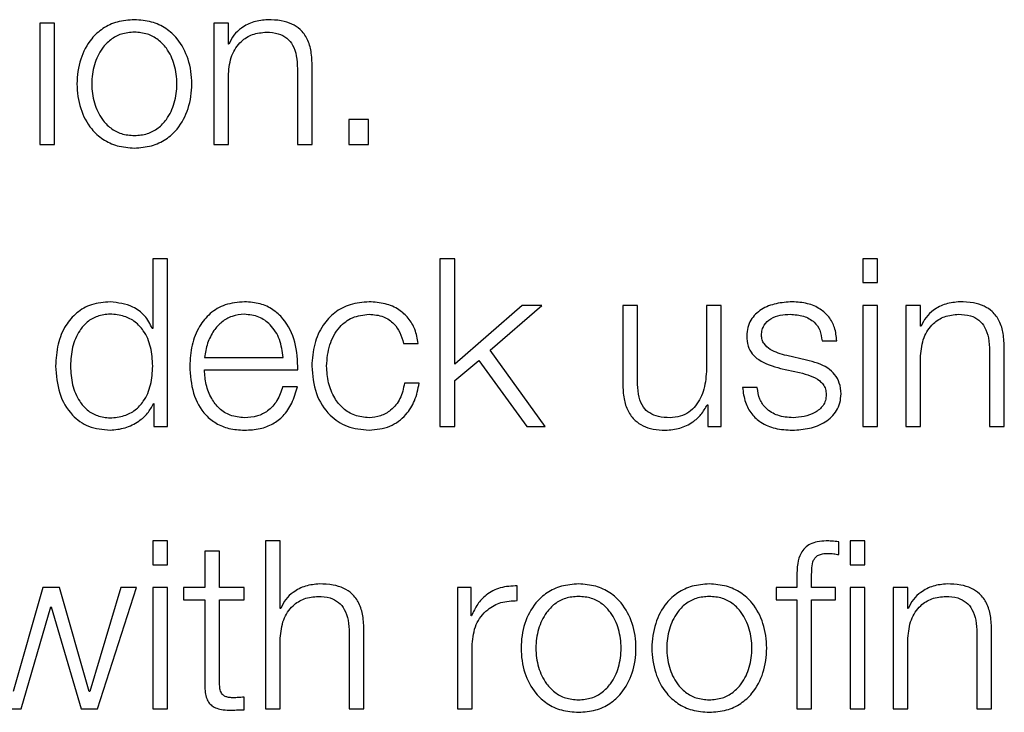
# Model space of a CAD drawing. Units: inches. Extents: x 0.1 to 10.8, y 0.2 to 8.4.
# Drawn here: x 3.2 to 3.2, y 5.8 to 5.8 of the extents above; entities that cross this region are included whole.
import ezdxf

# ---------------------------------------------------------------- set-up
doc = ezdxf.new("R2010")
doc.units = ezdxf.units.IN
doc.header["$MEASUREMENT"] = 0

msp = doc.modelspace()

# ---------------------------------------------------------------- linework, layer by layer
at = {"color": 7, "linetype": 'Continuous', "lineweight": 25}
for p, q in [((3.2240604, 5.82472566), (3.22372364, 5.82472566)), ((3.22372364, 5.82472566), (3.22372364, 5.82196537)), ((3.2240604, 5.82196537), (3.2240604, 5.82472566)), ((3.22767827, 5.82472566), (3.22767827, 5.82196537)), ((3.22801474, 5.82472566), (3.22767827, 5.82472566)), ((3.22801474, 5.82425012), (3.22801474, 5.82472566)), ((3.22802548, 5.82425012), (3.22801474, 5.82425012)), ((3.2295833, 5.82368837), (3.2295833, 5.82196537)), ((3.22991977, 5.82196537), (3.22991977, 5.82374179)), ((3.22801474, 5.82196537), (3.22801474, 5.82357602)), ((3.23075499, 5.82253177), (3.23075499, 5.82196537)), ((3.23120382, 5.82253177), (3.23075499, 5.82253177)), ((3.23120382, 5.82196537), (3.23120382, 5.82253177)), ((3.22372364, 5.82196537), (3.2240604, 5.82196537)), ((3.22767827, 5.82196537), (3.22801474, 5.82196537)), ((3.2295833, 5.82196537), (3.22991977, 5.82196537)), ((3.23075499, 5.82196537), (3.23120382, 5.82196537)), ((3.22629261, 5.81936418), (3.22629261, 5.81778082)), ((3.22662908, 5.81936418), (3.22629261, 5.81936418)), ((3.22662908, 5.81554396), (3.22662908, 5.81936418)), ((3.23316197, 5.81936418), (3.23282608, 5.81936418)), ((3.23282608, 5.81936418), (3.23282608, 5.81554396)), ((3.23316197, 5.81696678), (3.23316197, 5.81936418)), ((3.24277797, 5.81936418), (3.2424415, 5.81936418)), ((3.2424415, 5.81936418), (3.2424415, 5.8188242)), ((3.24277797, 5.8188242), (3.24277797, 5.81936418)), ((3.2424415, 5.8188242), (3.24277797, 5.8188242)), ((3.23469249, 5.81830454), (3.23316197, 5.81696678)), ((3.23396468, 5.81728235), (3.2351419, 5.81830454)), ((3.2351419, 5.81830454), (3.23469249, 5.81830454)), ((3.23698392, 5.81830454), (3.23698392, 5.81651186)), ((3.23731981, 5.81830454), (3.23698392, 5.81830454)), ((3.23731981, 5.81650664), (3.23731981, 5.81830454)), ((3.23888895, 5.81830454), (3.23888895, 5.81685443)), ((3.23922484, 5.81830454), (3.23888895, 5.81830454)), ((3.23922484, 5.81554396), (3.23922484, 5.81830454)), ((3.24277797, 5.81830454), (3.2424415, 5.81830454)), ((3.2424415, 5.81830454), (3.2424415, 5.81554396)), ((3.24277797, 5.81554396), (3.24277797, 5.81830454)), ((3.24342072, 5.81830454), (3.24342072, 5.81554396)), ((3.24375719, 5.81830454), (3.24342072, 5.81830454)), ((3.24375719, 5.81782901), (3.24375719, 5.81830454)), ((3.22629261, 5.81778082), (3.22628187, 5.81778082)), ((3.24376793, 5.81782901), (3.24375719, 5.81782901)), ((3.2319955, 5.81743825), (3.23233255, 5.81743825)), ((3.24151569, 5.81749718), (3.24185216, 5.81749718)), ((3.23522231, 5.81554396), (3.23396468, 5.81728235)), ((3.24532545, 5.81726696), (3.24532545, 5.81554396)), ((3.24566222, 5.81554396), (3.24566222, 5.81732038)), ((3.22746866, 5.81711658), (3.22925698, 5.81711658)), ((3.23316197, 5.81659286), (3.23370805, 5.81704691)), ((3.23370805, 5.81704691), (3.23479962, 5.81554396)), ((3.24116238, 5.81705823), (3.24071298, 5.81716013)), ((3.24375719, 5.81554396), (3.24375719, 5.81715461)), ((3.22746866, 5.81683353), (3.22959288, 5.81683353)), ((3.24057392, 5.8168704), (3.24100736, 5.81677402)), ((3.23235403, 5.81653335), (3.23201698, 5.81653335)), ((3.23316197, 5.81554396), (3.23316197, 5.81659286)), ((3.22958271, 5.8164538), (3.22924624, 5.8164538)), ((3.24004352, 5.81643696), (3.23970705, 5.81643696)), ((3.22630858, 5.81606769), (3.22631932, 5.81606769)), ((3.22631932, 5.81606769), (3.22631932, 5.81554396)), ((3.23890492, 5.81604098), (3.23891508, 5.81604098)), ((3.23891508, 5.81604098), (3.23891508, 5.81554396)), ((3.22631932, 5.81554396), (3.22662908, 5.81554396)), ((3.23282608, 5.81554396), (3.23316197, 5.81554396)), ((3.23479962, 5.81554396), (3.23522231, 5.81554396)), ((3.23891508, 5.81554396), (3.23922484, 5.81554396)), ((3.2424415, 5.81554396), (3.24277797, 5.81554396)), ((3.24342072, 5.81554396), (3.24375719, 5.81554396)), ((3.24532545, 5.81554396), (3.24566222, 5.81554396)), ((3.22629232, 5.81294277), (3.22629232, 5.81240279)), ((3.22662908, 5.81294277), (3.22629232, 5.81294277)), ((3.22662908, 5.81240279), (3.22662908, 5.81294277)), ((3.22885548, 5.81294277), (3.22885548, 5.80912256)), ((3.22919225, 5.81294277), (3.22885548, 5.81294277)), ((3.22919225, 5.8114076), (3.22919225, 5.81294277)), ((3.24189542, 5.81263301), (3.24189542, 5.81292129)), ((3.2424894, 5.81294277), (3.24215293, 5.81294277)), ((3.24215293, 5.81294277), (3.24215293, 5.81240279)), ((3.2424894, 5.81240279), (3.2424894, 5.81294277)), ((3.22747505, 5.81271255), (3.22747505, 5.81188313)), ((3.22781152, 5.81271255), (3.22747505, 5.81271255)), ((3.22781152, 5.81188313), (3.22781152, 5.81271255)), ((3.22629232, 5.81240279), (3.22662908, 5.81240279)), ((3.24215293, 5.81240279), (3.2424894, 5.81240279)), ((3.24094349, 5.81213483), (3.24094349, 5.81188313)), ((3.24127938, 5.81188313), (3.24127938, 5.81212409)), ((3.22379303, 5.81188313), (3.22311921, 5.80951796)), ((3.22417275, 5.81188313), (3.22379303, 5.81188313)), ((3.22484715, 5.80951796), (3.22417275, 5.81188313)), ((3.22556422, 5.81188313), (3.22485789, 5.80951796)), ((3.2250344, 5.80912256), (3.22592275, 5.81188313)), ((3.22592275, 5.81188313), (3.22556422, 5.81188313)), ((3.22662908, 5.81188313), (3.22629232, 5.81188313)), ((3.22629232, 5.81188313), (3.22629232, 5.80912256)), ((3.22662908, 5.80912256), (3.22662908, 5.81188313)), ((3.22699342, 5.81188313), (3.22699342, 5.81160008)), ((3.22747505, 5.81188313), (3.22699342, 5.81188313)), ((3.22837328, 5.81188313), (3.22781152, 5.81188313)), ((3.22837328, 5.81160008), (3.22837328, 5.81188313)), ((3.23322206, 5.81188313), (3.23322206, 5.80912256)), ((3.23353183, 5.81188313), (3.23322206, 5.81188313)), ((3.23353183, 5.81123632), (3.23353183, 5.81188313)), ((3.23458537, 5.81158411), (3.23458537, 5.81192058)), ((3.24094349, 5.81188313), (3.2404726, 5.81188313)), ((3.2404726, 5.81188313), (3.2404726, 5.81160008)), ((3.24182574, 5.81188313), (3.24127938, 5.81188313)), ((3.24182574, 5.81160008), (3.24182574, 5.81188313)), ((3.2424894, 5.81188313), (3.24215293, 5.81188313)), ((3.24215293, 5.81188313), (3.24215293, 5.80912256)), ((3.2424894, 5.80912256), (3.2424894, 5.81188313)), ((3.24313157, 5.81188313), (3.24313157, 5.80912256)), ((3.24346804, 5.81188313), (3.24313157, 5.81188313)), ((3.24346804, 5.8114076), (3.24346804, 5.81188313)), ((3.22699342, 5.81160008), (3.22747505, 5.81160008)), ((3.22747505, 5.81160008), (3.22747505, 5.80971073)), ((3.22781152, 5.81160008), (3.22837328, 5.81160008)), ((3.22781152, 5.80973744), (3.22781152, 5.81160008)), ((3.2404726, 5.81160008), (3.24094349, 5.81160008)), ((3.24094349, 5.81160008), (3.24094349, 5.80912256)), ((3.24127938, 5.81160008), (3.24182574, 5.81160008)), ((3.24127938, 5.80912256), (3.24127938, 5.81160008)), ((3.22330124, 5.80912256), (3.22397476, 5.81144505)), ((3.22397476, 5.81144505), (3.2239855, 5.81144505)), ((3.2239855, 5.81144505), (3.22466512, 5.80912256)), ((3.2292027, 5.8114076), (3.22919225, 5.8114076)), ((3.24347878, 5.8114076), (3.24346804, 5.8114076)), ((3.23354257, 5.81123632), (3.23353183, 5.81123632)), ((3.23109698, 5.80912256), (3.23109698, 5.81089927)), ((3.24537306, 5.80912256), (3.24537306, 5.81089927)), ((3.22919225, 5.80912256), (3.22919225, 5.8107335)), ((3.23076051, 5.81084585), (3.23076051, 5.80912256)), ((3.24346804, 5.80912256), (3.24346804, 5.8107335)), ((3.24503659, 5.81084585), (3.24503659, 5.80912256)), ((3.23355795, 5.80912256), (3.23355795, 5.81059415)), ((3.22485789, 5.80951796), (3.22484715, 5.80951796)), ((3.22837328, 5.80910136), (3.22837328, 5.80938964)), ((3.22293196, 5.80912256), (3.22330124, 5.80912256)), ((3.22466512, 5.80912256), (3.2250344, 5.80912256)), ((3.22629232, 5.80912256), (3.22662908, 5.80912256)), ((3.22885548, 5.80912256), (3.22919225, 5.80912256)), ((3.23076051, 5.80912256), (3.23109698, 5.80912256)), ((3.23322206, 5.80912256), (3.23355795, 5.80912256)), ((3.24094349, 5.80912256), (3.24127938, 5.80912256)), ((3.24215293, 5.80912256), (3.2424894, 5.80912256)), ((3.24313157, 5.80912256), (3.24346804, 5.80912256)), ((3.24503659, 5.80912256), (3.24537306, 5.80912256))]:
    msp.add_line(p, q, dxfattribs=at)
for points, knots in [([(3.22587485, 5.82480607), (3.22574287, 5.8247967), (3.22549138, 5.82477885), (3.22515372, 5.82462007), (3.22484619, 5.82434178), (3.22461962, 5.82390321), (3.22454323, 5.82334533), (3.22461964, 5.82278751), (3.22484622, 5.82234915), (3.22515373, 5.82207094), (3.22549138, 5.82191217), (3.22574287, 5.82189432), (3.22587485, 5.82188495)], [0, 0, 0, 0, 0.08988296, 0.17127285, 0.24978772, 0.37026979, 0.50006, 0.62977451, 0.75022196, 0.82872903, 0.91011712, 1, 1, 1, 1]), ([(3.22587485, 5.82188495), (3.22600676, 5.82189433), (3.22625814, 5.82191219), (3.22659566, 5.82207096), (3.22690312, 5.82234916), (3.22712974, 5.8227875), (3.2272062, 5.82334533), (3.22712975, 5.82390322), (3.22690315, 5.82434176), (3.22659567, 5.82462004), (3.22625814, 5.82477884), (3.22600676, 5.8247967), (3.22587485, 5.82480607)], [0, 0, 0, 0, 0.08984559, 0.17122275, 0.24973629, 0.37020528, 0.49993999, 0.62975041, 0.75025403, 0.82877537, 0.91015433, 1, 1, 1, 1]), ([(3.2289089, 5.82480607), (3.22880094, 5.8247963), (3.22858852, 5.82477708), (3.22832561, 5.82463979), (3.22812871, 5.82446234), (3.22805966, 5.82432039), (3.22802548, 5.82425012)], [0, 0, 0, 0, 0.29206606, 0.57469231, 0.78948305, 1, 1, 1, 1]), ([(3.22991977, 5.82374179), (3.22991592, 5.82385606), (3.22990874, 5.82406909), (3.22982432, 5.82436454), (3.22966767, 5.82458401), (3.22945429, 5.8247201), (3.22920018, 5.82479501), (3.22901198, 5.82480216), (3.2289089, 5.82480607)], [0, 0, 0, 0, 0.20207358, 0.37671492, 0.53649397, 0.66737149, 0.81781421, 1, 1, 1, 1]), ([(3.22587485, 5.82452302), (3.2257741, 5.82451472), (3.22558136, 5.82449886), (3.22532762, 5.82436025), (3.22510297, 5.82412606), (3.22494351, 5.82377716), (3.22488653, 5.82334537), (3.22494354, 5.82291364), (3.22510301, 5.82256497), (3.22532762, 5.82233082), (3.22558135, 5.82219219), (3.22577409, 5.82217631), (3.22587485, 5.82216801)], [0, 0, 0, 0, 0.08836224, 0.16902713, 0.24845571, 0.37157729, 0.50008635, 0.62846192, 0.75154141, 0.83096857, 0.91163697, 1, 1, 1, 1]), ([(3.22587485, 5.82216801), (3.22597553, 5.82217631), (3.22616814, 5.8221922), (3.22642169, 5.82233085), (3.22664618, 5.822565), (3.22680559, 5.82291365), (3.2268626, 5.82334537), (3.22680562, 5.82377715), (3.22664622, 5.82412603), (3.2264217, 5.82436023), (3.22616814, 5.82449885), (3.22597553, 5.82451472), (3.22587485, 5.82452302)], [0, 0, 0, 0, 0.08831712, 0.16896588, 0.24839529, 0.3715018, 0.49991363, 0.62845898, 0.7516076, 0.83103842, 0.91168367, 1, 1, 1, 1]), ([(3.22801474, 5.82357602), (3.22802972, 5.8237183), (3.22805821, 5.82398897), (3.2282705, 5.82430782), (3.22856261, 5.82449414), (3.22877245, 5.8245131), (3.22888219, 5.82452302)], [0, 0, 0, 0, 0.29643443, 0.56390166, 0.77194469, 1, 1, 1, 1]), ([(3.22888219, 5.82452302), (3.22897238, 5.8245178), (3.22913601, 5.82450833), (3.22934862, 5.82440024), (3.22949481, 5.82421877), (3.22957297, 5.82397238), (3.22957971, 5.82378707), (3.2295833, 5.82368837)], [0, 0, 0, 0, 0.21545751, 0.39089346, 0.55499651, 0.76298047, 1, 1, 1, 1]), ([(3.22532355, 5.81838466), (3.22517914, 5.81837314), (3.22490613, 5.81835134), (3.224551, 5.81814908), (3.22428418, 5.81783406), (3.22411254, 5.81741202), (3.22409273, 5.81709044), (3.22408247, 5.81692382)], [0, 0, 0, 0, 0.20000349, 0.37812271, 0.55260987, 0.76818861, 1, 1, 1, 1]), ([(3.22628187, 5.81778082), (3.22623042, 5.81788232), (3.22612867, 5.81808304), (3.22579071, 5.81832689), (3.22550169, 5.81836263), (3.22532355, 5.81838466)], [0, 0, 0, 0, 0.28187699, 0.55736755, 1, 1, 1, 1]), ([(3.22837879, 5.81838466), (3.22822927, 5.81837244), (3.22794839, 5.81834949), (3.22758828, 5.81813596), (3.22732646, 5.81781317), (3.22716228, 5.81739665), (3.22714272, 5.81708378), (3.22713277, 5.81692469)], [0, 0, 0, 0, 0.20678352, 0.38845679, 0.56480233, 0.7786995, 1, 1, 1, 1]), ([(3.22959288, 5.81683353), (3.22958485, 5.81704741), (3.22956932, 5.81746119), (3.22933696, 5.81794345), (3.22903186, 5.81821956), (3.22872718, 5.81836103), (3.22849944, 5.81837648), (3.22837879, 5.81838466)], [0, 0, 0, 0, 0.287477793, 0.556162141, 0.693725064, 0.837757955, 1, 1, 1, 1]), ([(3.23121427, 5.81838466), (3.23106749, 5.81837303), (3.23078829, 5.8183509), (3.23042096, 5.81815219), (3.23013569, 5.81784112), (3.22994446, 5.81741806), (3.22992168, 5.81709225), (3.2299099, 5.81692382)], [0, 0, 0, 0, 0.19965267, 0.379799921, 0.555589596, 0.77025017, 1, 1, 1, 1]), ([(3.23233255, 5.81743825), (3.23231242, 5.81754723), (3.23227429, 5.81775362), (3.23211673, 5.8180197), (3.23188566, 5.81822599), (3.23157539, 5.81836171), (3.23133783, 5.81837681), (3.23121427, 5.81838466)], [0, 0, 0, 0, 0.2042008, 0.38670857, 0.56111115, 0.77171958, 1, 1, 1, 1]), ([(3.2408413, 5.81838466), (3.24071776, 5.81837692), (3.24047396, 5.81836164), (3.24013368, 5.81823126), (3.23991188, 5.81802338), (3.23981616, 5.81780021), (3.23980781, 5.81767517), (3.23980343, 5.81760953)], [0, 0, 0, 0, 0.25600936, 0.50520894, 0.7414404, 0.86427137, 1, 1, 1, 1]), ([(3.24185216, 5.81749718), (3.24184126, 5.81760006), (3.24182075, 5.8177937), (3.24168364, 5.81804642), (3.24147028, 5.81823924), (3.24117975, 5.81836371), (3.24095727, 5.81837748), (3.2408413, 5.81838466)], [0, 0, 0, 0, 0.2045484, 0.38497801, 0.55807715, 0.76964053, 1, 1, 1, 1]), ([(3.24465135, 5.81838466), (3.24454344, 5.81837489), (3.24433106, 5.81835565), (3.24406818, 5.81821841), (3.24387122, 5.8180411), (3.24380212, 5.81789922), (3.24376793, 5.81782901)], [0, 0, 0, 0, 0.2920179, 0.57471565, 0.78954109, 1, 1, 1, 1]), ([(3.24566222, 5.81732038), (3.24565837, 5.81743469), (3.24565119, 5.81764776), (3.24556678, 5.81794324), (3.24541012, 5.81816271), (3.24519673, 5.81829875), (3.24494262, 5.81837362), (3.24475443, 5.81838075), (3.24465135, 5.81838466)], [0, 0, 0, 0, 0.20212917, 0.3767752, 0.53653235, 0.66739142, 0.81782195, 1, 1, 1, 1]), ([(3.22629261, 5.81692382), (3.22628394, 5.81706714), (3.22626693, 5.81734829), (3.22612024, 5.81769881), (3.2259006, 5.81793948), (3.2256357, 5.81807562), (3.22533391, 5.81811619), (3.22503737, 5.81807476), (3.22479432, 5.81793598), (3.22458864, 5.81769564), (3.22444611, 5.8173476), (3.22442832, 5.81706712), (3.22441923, 5.81692382)], [0, 0, 0, 0, 0.12709013, 0.24930474, 0.32884913, 0.41221071, 0.50834144, 0.59539524, 0.67372949, 0.75121201, 0.87289239, 1, 1, 1, 1]), ([(3.22837879, 5.8181019), (3.22828255, 5.81809323), (3.22809724, 5.81807654), (3.22785541, 5.81793444), (3.22766361, 5.8177212), (3.22752412, 5.81744209), (3.22748732, 5.8172261), (3.22746866, 5.81711658)], [0, 0, 0, 0, 0.19482909, 0.37511188, 0.55514071, 0.77443376, 1, 1, 1, 1]), ([(3.22925698, 5.81711658), (3.2292397, 5.81725631), (3.22920592, 5.81752938), (3.22899794, 5.8178566), (3.2287069, 5.81806685), (3.2284908, 5.81808994), (3.22837879, 5.8181019)], [0, 0, 0, 0, 0.28663397, 0.56017047, 0.77204844, 1, 1, 1, 1]), ([(3.23024579, 5.81692382), (3.23025954, 5.81708729), (3.23028638, 5.81740617), (3.2305029, 5.81780025), (3.23083195, 5.81805986), (3.23108321, 5.81808749), (3.23121427, 5.8181019)], [0, 0, 0, 0, 0.28770214, 0.56119874, 0.77112612, 1, 1, 1, 1]), ([(3.23121427, 5.8181019), (3.2313257, 5.81809287), (3.2315353, 5.81807589), (3.23178001, 5.81790554), (3.2319277, 5.81768319), (3.23197213, 5.81752267), (3.2319955, 5.81743825)], [0, 0, 0, 0, 0.29532066, 0.5554733, 0.7662364, 1, 1, 1, 1]), ([(3.2401399, 5.8176255), (3.24014267, 5.81766714), (3.24014792, 5.81774608), (3.24020901, 5.81788595), (3.24035087, 5.81801317), (3.24056475, 5.81808894), (3.24071666, 5.81809755), (3.2407934, 5.8181019)], [0, 0, 0, 0, 0.13762647, 0.26086772, 0.49662147, 0.74570341, 1, 1, 1, 1]), ([(3.2407934, 5.8181019), (3.24089624, 5.81809462), (3.24109247, 5.81808072), (3.24133539, 5.81794575), (3.2414858, 5.81773687), (3.24150531, 5.81758042), (3.24151569, 5.81749718)], [0, 0, 0, 0, 0.2916494, 0.55649507, 0.76404171, 1, 1, 1, 1]), ([(3.24375719, 5.81715461), (3.24377216, 5.81729696), (3.24380064, 5.81756771), (3.24401293, 5.81788666), (3.24430505, 5.81807302), (3.2445149, 5.81809198), (3.24462464, 5.8181019)], [0, 0, 0, 0, 0.29650545, 0.56397259, 0.77198577, 1, 1, 1, 1]), ([(3.24462464, 5.8181019), (3.24471482, 5.81809668), (3.24487842, 5.81808722), (3.245091, 5.8179791), (3.2452371, 5.81779757), (3.24531515, 5.81755109), (3.24532187, 5.81736571), (3.24532545, 5.81726696)], [0, 0, 0, 0, 0.21541881, 0.3907993, 0.55487003, 0.76288065, 1, 1, 1, 1]), ([(3.24071298, 5.81716013), (3.24058303, 5.81719562), (3.24038967, 5.81724843), (3.24020849, 5.81740218), (3.24014802, 5.81752287), (3.24014268, 5.81759041), (3.2401399, 5.8176255)], [0, 0, 0, 0, 0.501761747, 0.74661664, 0.8683506, 1, 1, 1, 1]), ([(3.23980343, 5.81760953), (3.23980857, 5.8175308), (3.23981807, 5.81738503), (3.23992021, 5.81719417), (3.24015934, 5.81698732), (3.24039868, 5.81691982), (3.24057392, 5.8168704)], [0, 0, 0, 0, 0.20088561, 0.37191821, 0.54011802, 1, 1, 1, 1]), ([(3.24194855, 5.81629268), (3.24194164, 5.8163755), (3.24192855, 5.81653254), (3.24181229, 5.81673535), (3.2415751, 5.81695472), (3.24133302, 5.81701543), (3.24116238, 5.81705823)], [0, 0, 0, 0, 0.20569679, 0.39000915, 0.57002689, 1, 1, 1, 1]), ([(3.22408247, 5.81692382), (3.22409843, 5.8167136), (3.224129, 5.81631105), (3.22440834, 5.8158155), (3.2248363, 5.81550961), (3.22515495, 5.81547968), (3.22532355, 5.81546384)], [0, 0, 0, 0, 0.2922297, 0.55958677, 0.76697928, 1, 1, 1, 1]), ([(3.22441923, 5.81692382), (3.22442833, 5.81678068), (3.22444614, 5.81650044), (3.22458868, 5.8161527), (3.22479433, 5.81591249), (3.22503738, 5.81577374), (3.22533391, 5.81573231), (3.22563569, 5.81577289), (3.22590059, 5.81590899), (3.2261202, 5.81614953), (3.2262669, 5.81649976), (3.22628393, 5.81678066), (3.22629261, 5.81692382)], [0, 0, 0, 0, 0.12702033, 0.24868846, 0.32619109, 0.40455874, 0.49165406, 0.58783068, 0.67122833, 0.75079426, 0.87299719, 1, 1, 1, 1]), ([(3.22713277, 5.81692469), (3.22714686, 5.81671411), (3.22717372, 5.81631278), (3.22742197, 5.81585548), (3.2277321, 5.81560785), (3.22803546, 5.81548416), (3.22825961, 5.81547089), (3.22837879, 5.81546384)], [0, 0, 0, 0, 0.2907058, 0.55403408, 0.69025783, 0.83531403, 1, 1, 1, 1]), ([(3.22837879, 5.8157466), (3.22826853, 5.81575667), (3.22806038, 5.81577566), (3.22779878, 5.81594594), (3.22761221, 5.81619206), (3.22749446, 5.81649623), (3.22747721, 5.81672171), (3.22746866, 5.81683353)], [0, 0, 0, 0, 0.20745343, 0.39161378, 0.57209383, 0.78779757, 1, 1, 1, 1]), ([(3.2299099, 5.81692382), (3.22992839, 5.8167112), (3.22996397, 5.81630215), (3.2302722, 5.81580948), (3.2307167, 5.81551026), (3.23104273, 5.81547984), (3.23121427, 5.81546384)], [0, 0, 0, 0, 0.28960248, 0.5571589, 0.76699487, 1, 1, 1, 1]), ([(3.23121427, 5.8157466), (3.2311022, 5.81575697), (3.23088779, 5.81577679), (3.23061314, 5.81594989), (3.23040713, 5.81620791), (3.23027158, 5.81654229), (3.23025448, 5.8167952), (3.23024579, 5.81692382)], [0, 0, 0, 0, 0.19630343, 0.37555636, 0.55438394, 0.77338355, 1, 1, 1, 1]), ([(3.23888895, 5.81685443), (3.23887864, 5.81670053), (3.23885884, 5.816405), (3.23869727, 5.81606256), (3.23849078, 5.81586499), (3.23828891, 5.81576384), (3.23813798, 5.81575253), (3.23805895, 5.8157466)], [0, 0, 0, 0, 0.29799696, 0.57225426, 0.70864142, 0.84742283, 1, 1, 1, 1]), ([(3.24100736, 5.81677402), (3.24117217, 5.81673214), (3.24137534, 5.81668051), (3.2415471, 5.81650638), (3.24160288, 5.81639684), (3.2416089, 5.81631458), (3.24161208, 5.81627119)], [0, 0, 0, 0, 0.57793166, 0.71242068, 0.8483373, 1, 1, 1, 1]), ([(3.23201698, 5.81653335), (3.23199299, 5.81641222), (3.2319468, 5.81617897), (3.23173387, 5.81592313), (3.23148, 5.81577277), (3.23130356, 5.81575539), (3.23121427, 5.8157466)], [0, 0, 0, 0, 0.29712729, 0.57214707, 0.78348367, 1, 1, 1, 1]), ([(3.23121427, 5.81546384), (3.231376, 5.81548006), (3.23168927, 5.81551148), (3.23205132, 5.81578413), (3.23227337, 5.81613916), (3.2323262, 5.81639735), (3.23235403, 5.81653335)], [0, 0, 0, 0, 0.27986499, 0.54207219, 0.75878675, 1, 1, 1, 1]), ([(3.23698392, 5.81651186), (3.2369885, 5.81639992), (3.23699707, 5.81619018), (3.23708812, 5.81590087), (3.23724383, 5.8156865), (3.23744782, 5.81555131), (3.23768441, 5.81547551), (3.23785812, 5.81546793), (3.23795182, 5.81546384)], [0, 0, 0, 0, 0.20534479, 0.38471113, 0.54937042, 0.68145776, 0.82818045, 1, 1, 1, 1]), ([(3.23805895, 5.8157466), (3.23797002, 5.81575042), (3.2378093, 5.81575733), (3.23759428, 5.81583938), (3.23743295, 5.81599385), (3.23733898, 5.81622735), (3.2373266, 5.8164078), (3.23731981, 5.81650664)], [0, 0, 0, 0, 0.21881397, 0.39547877, 0.55478075, 0.75612864, 1, 1, 1, 1]), ([(3.22924624, 5.8164538), (3.22921069, 5.81634426), (3.22914217, 5.8161331), (3.22893083, 5.81589771), (3.22866402, 5.81576569), (3.22847804, 5.81575324), (3.22837879, 5.8157466)], [0, 0, 0, 0, 0.2820229, 0.54363355, 0.75644916, 1, 1, 1, 1]), ([(3.22837879, 5.81546384), (3.22849847, 5.81546983), (3.228722, 5.81548101), (3.22902718, 5.81559391), (3.22928234, 5.81579087), (3.22947898, 5.81608505), (3.22954684, 5.81632629), (3.22958271, 5.8164538)], [0, 0, 0, 0, 0.209574, 0.3914632, 0.56158588, 0.76827702, 1, 1, 1, 1]), ([(3.23970705, 5.81643696), (3.23972294, 5.8163221), (3.23975259, 5.81610777), (3.23990193, 5.81582857), (3.24013554, 5.81561636), (3.24046032, 5.81548392), (3.2407092, 5.8154708), (3.2408413, 5.81546384)], [0, 0, 0, 0, 0.20676768, 0.38580759, 0.55497099, 0.76380028, 1, 1, 1, 1]), ([(3.24085755, 5.8157466), (3.2407395, 5.81575549), (3.24051589, 5.81577234), (3.24024479, 5.81593468), (3.24008126, 5.81617103), (3.24005656, 5.81634509), (3.24004352, 5.81643696)], [0, 0, 0, 0, 0.29614307, 0.56090623, 0.76822932, 1, 1, 1, 1]), ([(3.2408413, 5.81546384), (3.24097233, 5.81547223), (3.2412318, 5.81548886), (3.24159432, 5.81562871), (3.24183176, 5.81585054), (3.24193481, 5.81608899), (3.24194382, 5.8162226), (3.24194855, 5.81629268)], [0, 0, 0, 0, 0.254496906, 0.503976462, 0.741077318, 0.864179147, 1, 1, 1, 1]), ([(3.24161208, 5.81627119), (3.24160854, 5.81622611), (3.24160176, 5.81613955), (3.24152457, 5.81598568), (3.24135543, 5.81584887), (3.24111309, 5.81576327), (3.24094184, 5.8157521), (3.24085755, 5.8157466)], [0, 0, 0, 0, 0.13219934, 0.25378832, 0.49584368, 0.75188222, 1, 1, 1, 1]), ([(3.22532355, 5.81546384), (3.22543828, 5.81547518), (3.22566941, 5.81549803), (3.22595862, 5.81564652), (3.22618523, 5.815836), (3.22626798, 5.81599142), (3.22630858, 5.81606769)], [0, 0, 0, 0, 0.28243738, 0.56898783, 0.78849267, 1, 1, 1, 1]), ([(3.23795182, 5.81546384), (3.23806409, 5.81547269), (3.23828442, 5.81549007), (3.23856253, 5.81562782), (3.23877546, 5.81581458), (3.23886129, 5.81596468), (3.23890492, 5.81604098)], [0, 0, 0, 0, 0.28569519, 0.56069268, 0.7766929, 1, 1, 1, 1]), ([(3.24161178, 5.81294277), (3.2415434, 5.81293986), (3.24141839, 5.81293455), (3.24125009, 5.81287917), (3.24112159, 5.8127879), (3.24101388, 5.81263813), (3.24094884, 5.81241318), (3.24094536, 5.81223236), (3.24094349, 5.81213483)], [0, 0, 0, 0, 0.1689022, 0.30874981, 0.43228427, 0.55279149, 0.75880355, 1, 1, 1, 1]), ([(3.24189542, 5.81292129), (3.24184145, 5.81292848), (3.24174728, 5.81294103), (3.24165232, 5.81294225), (3.24161178, 5.81294277)], [0, 0, 0, 0, 0.57310886, 1, 1, 1, 1]), ([(3.24127938, 5.81212409), (3.24127996, 5.812194), (3.24128104, 5.81232185), (3.2413049, 5.81247805), (3.24136596, 5.81257367), (3.24143645, 5.81262505), (3.24153411, 5.81265549), (3.24160786, 5.8126582), (3.24164923, 5.81265972)], [0, 0, 0, 0, 0.275107645, 0.503154803, 0.60502432, 0.711464699, 0.838146741, 1, 1, 1, 1]), ([(3.24164923, 5.81265972), (3.24169391, 5.81265771), (3.24177656, 5.812654), (3.241858, 5.81263962), (3.24189542, 5.81263301)], [0, 0, 0, 0, 0.54060604, 1, 1, 1, 1]), ([(3.23008582, 5.81196355), (3.22997793, 5.81195377), (3.22976559, 5.81193454), (3.22950278, 5.81179725), (3.22930592, 5.81161981), (3.22923687, 5.81147786), (3.2292027, 5.8114076)], [0, 0, 0, 0, 0.29197507, 0.574603198, 0.789432612, 1, 1, 1, 1]), ([(3.23109698, 5.81089927), (3.23109312, 5.81101354), (3.23108592, 5.81122659), (3.23100136, 5.81152203), (3.23084459, 5.81174149), (3.23063116, 5.81187757), (3.23037706, 5.81195248), (3.23018888, 5.81195963), (3.23008582, 5.81196355)], [0, 0, 0, 0, 0.202064, 0.37671532, 0.53652844, 0.66743093, 0.81786974, 1, 1, 1, 1]), ([(3.23458537, 5.81192058), (3.23445398, 5.81191523), (3.23420149, 5.81190495), (3.23388851, 5.8117366), (3.23366706, 5.81150614), (3.23358485, 5.81132797), (3.23354257, 5.81123632)], [0, 0, 0, 0, 0.29227927, 0.56166912, 0.77452874, 1, 1, 1, 1]), ([(3.23597712, 5.81196355), (3.23584522, 5.81195418), (3.23559386, 5.81193632), (3.23525639, 5.81177754), (3.234949, 5.81149933), (3.23472249, 5.81106098), (3.23464608, 5.81050317), (3.23472247, 5.80994531), (3.23494897, 5.80950675), (3.23525638, 5.80922846), (3.23559386, 5.80906966), (3.23584522, 5.8090518), (3.23597712, 5.80904243)], [0, 0, 0, 0, 0.08984795, 0.17122051, 0.24972852, 0.37019639, 0.49993998, 0.62975929, 0.75026179, 0.82877761, 0.91015197, 1, 1, 1, 1]), ([(3.23597712, 5.80904243), (3.23610913, 5.80905179), (3.23636064, 5.80906964), (3.2366983, 5.80922842), (3.23700575, 5.80950673), (3.23723214, 5.80994533), (3.23730842, 5.81050317), (3.23723212, 5.81106095), (3.23700572, 5.81149935), (3.23669829, 5.81177758), (3.23636064, 5.81193634), (3.23610913, 5.81195418), (3.23597712, 5.81196355)], [0, 0, 0, 0, 0.08990515, 0.1712936, 0.24979695, 0.37026658, 0.50006001, 0.62977773, 0.75021273, 0.82870828, 0.91009494, 1, 1, 1, 1]), ([(3.23895224, 5.81196355), (3.23882034, 5.81195418), (3.23856898, 5.81193632), (3.2382315, 5.81177754), (3.23792412, 5.81149933), (3.23769761, 5.81106098), (3.2376212, 5.81050317), (3.23769759, 5.80994531), (3.23792409, 5.80950675), (3.23823149, 5.80922846), (3.23856898, 5.80906966), (3.23882034, 5.8090518), (3.23895224, 5.80904243)], [0, 0, 0, 0, 0.08984795, 0.17122051, 0.24972852, 0.37019639, 0.49993998, 0.62975929, 0.75026179, 0.82877761, 0.91015197, 1, 1, 1, 1]), ([(3.23895224, 5.80904243), (3.23908425, 5.80905179), (3.23933576, 5.80906964), (3.23967342, 5.80922842), (3.23998086, 5.80950673), (3.24020725, 5.80994533), (3.24028353, 5.81050317), (3.24020724, 5.81106095), (3.23998083, 5.81149935), (3.23967341, 5.81177758), (3.23933575, 5.81193634), (3.23908425, 5.81195418), (3.23895224, 5.81196355)], [0, 0, 0, 0, 0.08990515, 0.1712936, 0.24979695, 0.37026658, 0.50006001, 0.62977773, 0.75021273, 0.82870828, 0.91009494, 1, 1, 1, 1]), ([(3.2443622, 5.81196355), (3.24425433, 5.81195377), (3.24404198, 5.81193451), (3.2437791, 5.81179724), (3.24358208, 5.81161984), (3.24351298, 5.81147787), (3.24347878, 5.8114076)], [0, 0, 0, 0, 0.29185854, 0.57455475, 0.78944012, 1, 1, 1, 1]), ([(3.24537306, 5.81089927), (3.24536921, 5.81101354), (3.24536203, 5.81122657), (3.24527762, 5.81152201), (3.24512097, 5.81174149), (3.24490759, 5.81187758), (3.24465348, 5.81195249), (3.24446528, 5.81195963), (3.2443622, 5.81196355)], [0, 0, 0, 0, 0.20207358, 0.37671492, 0.53649397, 0.66737149, 0.81781421, 1, 1, 1, 1]), ([(3.22919225, 5.8107335), (3.22920715, 5.81087578), (3.22923551, 5.81114642), (3.22944769, 5.81146528), (3.22973967, 5.81165161), (3.22994943, 5.81167057), (3.23005912, 5.81168049)], [0, 0, 0, 0, 0.29648269, 0.56396584, 0.7719957, 1, 1, 1, 1]), ([(3.23005912, 5.81168049), (3.23014939, 5.81167528), (3.23031312, 5.81166582), (3.23052588, 5.81155774), (3.2306721, 5.81137626), (3.2307502, 5.81112985), (3.23075693, 5.81094455), (3.23076051, 5.81084585)], [0, 0, 0, 0, 0.21559327, 0.39105796, 0.55512508, 0.76304431, 1, 1, 1, 1]), ([(3.23355795, 5.81059415), (3.23357515, 5.81074709), (3.23360854, 5.81104397), (3.23387289, 5.81138007), (3.23421682, 5.81156949), (3.23445888, 5.81157909), (3.23458537, 5.81158411)], [0, 0, 0, 0, 0.28394544, 0.5511948, 0.76548558, 1, 1, 1, 1]), ([(3.23597712, 5.81168049), (3.23587643, 5.81167219), (3.23568377, 5.8116563), (3.23543014, 5.81151765), (3.2352055, 5.81128353), (3.23504589, 5.8109349), (3.23498876, 5.81050313), (3.23504585, 5.81007131), (3.23520546, 5.80972245), (3.23543013, 5.80948828), (3.23568378, 5.80934967), (3.23587643, 5.80933379), (3.23597712, 5.80932548)], [0, 0, 0, 0, 0.08831227, 0.16897314, 0.24841561, 0.37152337, 0.49991365, 0.62843742, 0.75158727, 0.83103116, 0.91168853, 1, 1, 1, 1]), ([(3.23597712, 5.80932548), (3.23607785, 5.80933378), (3.23627057, 5.80934966), (3.23652431, 5.80948827), (3.23674905, 5.80972243), (3.23690868, 5.8100713), (3.23696578, 5.81050313), (3.23690865, 5.8109349), (3.23674901, 5.81128354), (3.2365243, 5.81151767), (3.23627058, 5.8116563), (3.23607785, 5.81167219), (3.23597712, 5.81168049)], [0, 0, 0, 0, 0.08833443, 0.16900161, 0.24844438, 0.37158071, 0.50008634, 0.62845849, 0.75155274, 0.83099409, 0.91166478, 1, 1, 1, 1]), ([(3.23895224, 5.81168049), (3.23885155, 5.81167219), (3.23865889, 5.8116563), (3.23840526, 5.81151765), (3.23818061, 5.81128353), (3.238021, 5.8109349), (3.23796387, 5.81050313), (3.23802097, 5.81007131), (3.23818057, 5.80972245), (3.23840525, 5.80948828), (3.2386589, 5.80934967), (3.23885155, 5.80933379), (3.23895224, 5.80932548)], [0, 0, 0, 0, 0.08831227, 0.16897314, 0.24841561, 0.37152337, 0.49991365, 0.62843742, 0.75158727, 0.83103116, 0.91168853, 1, 1, 1, 1]), ([(3.23895224, 5.80932548), (3.23905297, 5.80933378), (3.23924569, 5.80934966), (3.23949942, 5.80948827), (3.23972416, 5.80972243), (3.2398838, 5.8100713), (3.23994089, 5.81050313), (3.23988377, 5.8109349), (3.23972412, 5.81128354), (3.23949942, 5.81151767), (3.23924569, 5.8116563), (3.23905297, 5.81167219), (3.23895224, 5.81168049)], [0, 0, 0, 0, 0.08833443, 0.16900161, 0.24844438, 0.37158071, 0.50008634, 0.62845849, 0.75155274, 0.83099409, 0.91166478, 1, 1, 1, 1]), ([(3.24346804, 5.8107335), (3.24348304, 5.81087579), (3.24351159, 5.81114649), (3.24372404, 5.81146526), (3.24401607, 5.81165158), (3.24422583, 5.81167057), (3.24433549, 5.81168049)], [0, 0, 0, 0, 0.29647601, 0.56402443, 0.77208325, 1, 1, 1, 1]), ([(3.24433549, 5.81168049), (3.24442568, 5.81167527), (3.24458931, 5.8116658), (3.24480192, 5.81155771), (3.24494811, 5.81137625), (3.24502626, 5.81112986), (3.245033, 5.81094455), (3.24503659, 5.81084585)], [0, 0, 0, 0, 0.215457511, 0.390893464, 0.554996506, 0.762980471, 1, 1, 1, 1]), ([(3.22747505, 5.80971073), (3.22747571, 5.80965089), (3.2274769, 5.80954198), (3.22750369, 5.80939346), (3.22755523, 5.8092744), (3.22763903, 5.80918389), (3.2277561, 5.80912547), (3.22790476, 5.80909463), (3.2280138, 5.80909204), (3.22807367, 5.80909062)], [0, 0, 0, 0, 0.17659418, 0.32143402, 0.44314661, 0.55480142, 0.67815904, 0.82327866, 1, 1, 1, 1]), ([(3.22808442, 5.80937368), (3.22805439, 5.80937673), (3.22800024, 5.80938222), (3.22792876, 5.80940831), (3.2278761, 5.8094488), (3.22783444, 5.8095148), (3.22781312, 5.8096141), (3.22781209, 5.80969361), (3.22781152, 5.80973744)], [0, 0, 0, 0, 0.17212713, 0.31045954, 0.42939692, 0.54506647, 0.74919376, 1, 1, 1, 1]), ([(3.22837328, 5.80938964), (3.22831943, 5.8093845), (3.22822335, 5.80937532), (3.22812684, 5.80937418), (3.22808442, 5.80937368)], [0, 0, 0, 0, 0.56035504, 1, 1, 1, 1]), ([(3.22807367, 5.80909062), (3.22812955, 5.8090928), (3.2282294, 5.8090967), (3.22832928, 5.80909994), (3.22837328, 5.80910136)], [0, 0, 0, 0, 0.55952262, 1, 1, 1, 1])]:
    msp.add_open_spline(points, degree=3, knots=knots, dxfattribs=at)

doc.saveas('drawing.dxf')
